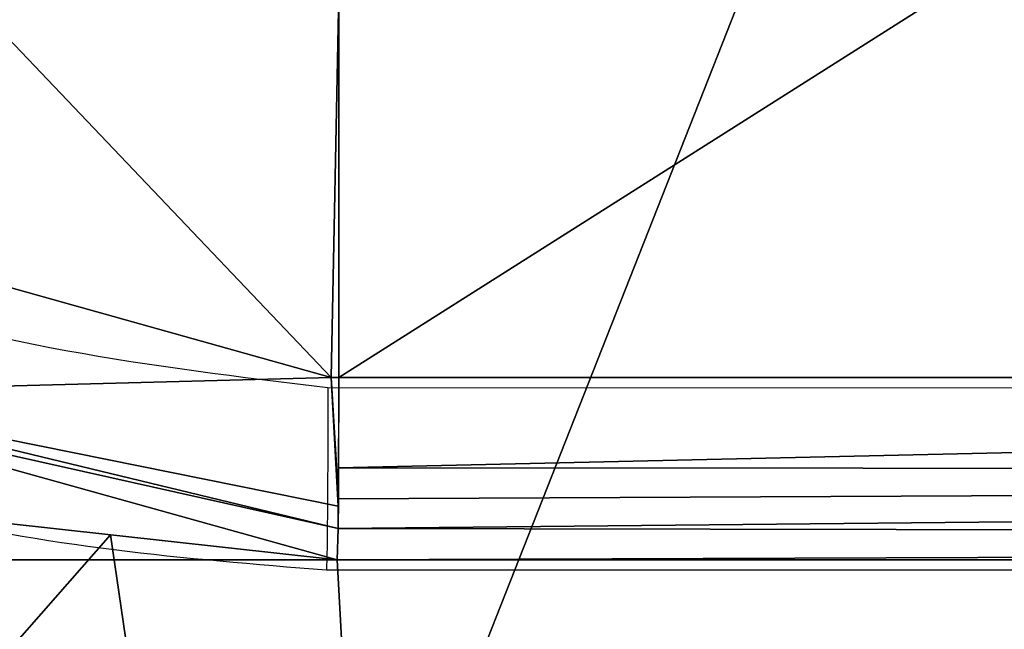
# Model space of a CAD drawing. Units: centimetres. Extents: x -146 to 241, y -146 to 165.
# Drawn here: x 9 to 9, y 5 to 5 of the extents above; entities that cross this region are included whole.
import ezdxf

# ---------------------------------------------------------------- set-up
doc = ezdxf.new("R2010")
doc.units = ezdxf.units.CM
doc.header["$LTSCALE"] = 2.54
doc.layers.add('SLD-0', color=7, linetype='Continuous')

# ---------------------------------------------------------------- blocks, each defined once
blk = doc.blocks.new('3DGeom~31_Defintion')
at = {"color": 38, "true_color": 0x3f2509}
mesh = blk.add_polyface(dxfattribs=at)
corners = [(-87.93709437799075, 2540, -94.7320134920075), (-9.524999211480232, 2540, -95.24999999999999), (-84.66666140986831, 2540, -95.24999999999999), (-8.799952345777925, 2540, -91.60493341416382), (-90.88738832821889, 2540, -93.2287557878591), (-93.22875578785909, 2540, -90.8873883282189), (-6.735191700016289, 2540, -88.51480337173524), (-94.73201349200748, 2540, -87.93709437799076), (-3.645059439875916, 2540, -86.4500407546742), (-95.24999999999997, 2540, -84.66666140986833), (2.526689968362916e-13, 2540, -85.72499684592098), (8.79995234577796, 2540, -91.60493341416382), (84.66666140986835, 2540, -95.24999999999999), (9.524999211480269, 2540, -95.24999999999999), (88.7167275089333, 2540, -94.44438514334418), (92.15021059065221, 2540, -92.15021059065218), (94.44438514334423, 2540, -88.71672750893323), (6.735191700016289, 2540, -88.51480337173524), (95.25, 2540, -84.66666140986833), (3.645059439875916, 2540, -86.4500407546742), (-95.24999999999997, 2540, -9.524999211480232), (95.25, 2540, -9.524999211480232), (-91.60493341416381, 2540, -8.799952345777925), (91.60493341416388, 2540, -8.799952345777925), (-88.51480337173524, 2540, -6.735191700016252), (88.51480337173528, 2540, -6.735191700016252), (-86.4500407546742, 2540, -3.645059439875916), (86.45004075467428, 2540, -3.645059439875916), (-85.72499684592097, 2540), (85.724996845921, 2540), (-86.4500407546742, 2540, 3.645059439875953), (86.45004075467428, 2540, 3.645059439875953), (-88.51480337173524, 2540, 6.735191700016289), (88.51480337173528, 2540, 6.735191700016289), (-91.60493341416381, 2540, 8.79995234577796), (91.60493341416388, 2540, 8.79995234577796), (-95.24999999999997, 2540, 9.524999211480269), (95.25, 2540, 9.524999211480269), (-95.24999999999997, 2540, 84.66666140986835), (95.25, 2540, 84.66666140986835), (0, 2540, 85.72499684592104), (-94.44438514334416, 2540, 88.71672750893327), (-3.645059439875916, 2540, 86.45004075467425), (-6.735191700016289, 2540, 88.51480337173531), (-8.799952345777925, 2540, 91.60493341416388), (-92.15021059065216, 2540, 92.15021059065221), (-9.524999211480232, 2540, 95.25000000000004), (-88.71672750893322, 2540, 94.4443851433442), (-84.66666140986831, 2540, 95.25000000000004), (94.7320134920075, 2540, 87.93709437799082), (3.645059439875916, 2540, 86.45004075467425), (6.735191700016289, 2540, 88.51480337173531), (93.2287557878591, 2540, 90.88738832821896), (8.79995234577796, 2540, 91.60493341416388), (90.88738832821892, 2540, 93.22875578785914), (9.524999211480269, 2540, 95.25000000000004), (87.93709437799082, 2540, 94.73201349200754), (84.66666140986835, 2540, 95.25000000000004)]
mesh.append_faces([[corners[k] for k in face] for face in [(0, 1, 2), (11, 12, 13), (46, 47, 48), (56, 55, 57)]], dxfattribs={"vtx0": -1, "color": 38})
mesh.append_faces([[corners[k] for k in face] for face in [(1, 0, 3), (3, 5, 6), (6, 7, 8), (8, 9, 10), (12, 11, 14), (14, 11, 15), (15, 11, 16), (16, 17, 18), (18, 20, 21), (21, 22, 23), (23, 24, 25), (25, 26, 27), (27, 28, 29), (29, 30, 31), (31, 32, 33), (33, 34, 35), (35, 36, 37), (37, 38, 39), (40, 41, 42), (42, 41, 43), (43, 41, 44), (44, 45, 46), (49, 51, 52), (52, 53, 54), (54, 55, 56)]], dxfattribs={"vtx0": -1, "vtx1": -1, "color": 38})
mesh.append_faces([[corners[k] for k in face] for face in [(18, 10, 9), (39, 38, 40)]], dxfattribs={"vtx0": -1, "vtx1": -1, "vtx2": -1, "color": 38})
mesh.append_faces([[corners[k] for k in face] for face in [(3, 0, 4), (3, 4, 5), (6, 5, 7), (8, 7, 9), (16, 11, 17), (18, 17, 19), (18, 19, 10), (18, 9, 20), (21, 20, 22), (23, 22, 24), (25, 24, 26), (27, 26, 28), (29, 28, 30), (31, 30, 32), (33, 32, 34), (35, 34, 36), (37, 36, 38), (40, 38, 41), (44, 41, 45), (46, 45, 47), (40, 49, 39), (49, 40, 50), (49, 50, 51), (52, 51, 53), (54, 53, 55)]], dxfattribs={"vtx0": -1, "vtx2": -1, "color": 38})
mesh = blk.add_polyface(dxfattribs=at)
corners = [(88.71672750893327, -3.609557097661309e-14, -94.44438514334418), (9.524999211480269, -3.609557097661309e-14, -95.24999999999997), (84.66666140986835, -3.609557097661309e-14, -95.24999999999997), (8.79995234577796, -3.609557097661309e-14, -91.60493341416382), (92.15021059065221, -3.609557097661309e-14, -92.15021059065218), (94.4443851433442, -7.219114195322618e-14, -88.71672750893323), (6.735191700016289, -3.609557097661309e-14, -88.51480337173524), (95.25, -7.219114195322618e-14, -84.66666140986833), (3.645059439875953, -7.219114195322618e-14, -86.4500407546742), (2.165734258596785e-13, -7.219114195322618e-14, -85.72499684592097), (-8.799952345777925, -3.609557097661309e-14, -91.60493341416382), (-84.66666140986831, -3.609557097661309e-14, -95.24999999999997), (-9.524999211480232, -3.609557097661309e-14, -95.24999999999997), (-87.93709437799075, -3.609557097661309e-14, -94.7320134920075), (-90.88738832821889, -3.609557097661309e-14, -93.22875578785909), (-93.22875578785909, -3.609557097661309e-14, -90.88738832821889), (-6.735191700016289, -3.609557097661309e-14, -88.51480337173524), (-94.73201349200748, -3.609557097661309e-14, -87.93709437799075), (-3.645059439875916, -7.219114195322618e-14, -86.4500407546742), (-95.24999999999997, -7.219114195322618e-14, -84.66666140986833), (95.25, 0, -9.524999211480232), (-95.24999999999997, 0, -9.524999211480232), (91.60493341416388, 0, -8.799952345777925), (-91.60493341416381, 0, -8.799952345777925), (88.51480337173531, 0, -6.735191700016289), (-88.51480337173524, 0, -6.735191700016289), (86.45004075467425, 0, -3.645059439875916), (-86.4500407546742, 0, -3.645059439875916), (85.72499684592104, -3.609557097661309e-14), (-85.72499684592097, 0), (-86.4500407546742, -3.609557097661309e-14, 3.645059439875916), (86.45004075467425, -3.609557097661309e-14, 3.645059439875916), (88.51480337173531, -3.609557097661309e-14, 6.735191700016289), (-88.51480337173524, -3.609557097661309e-14, 6.735191700016289), (91.60493341416388, -3.609557097661309e-14, 8.79995234577796), (-91.60493341416381, -3.609557097661309e-14, 8.79995234577796), (95.25, -3.609557097661309e-14, 9.524999211480232), (-95.24999999999997, -3.609557097661309e-14, 9.524999211480232), (95.25, 0, 84.66666140986833), (-95.24999999999997, 0, 84.66666140986833), (0, 0, 85.72499684592097), (94.73201349200754, 0, 87.93709437799077), (3.645059439875953, 0, 86.45004075467425), (6.735191700016289, 0, 88.51480337173524), (93.2287557878591, -3.609557097661309e-14, 90.88738832821892), (8.79995234577796, -3.609557097661309e-14, 91.60493341416384), (90.88738832821892, -3.609557097661309e-14, 93.22875578785914), (9.524999211480269, -3.609557097661309e-14, 95.25), (87.93709437799082, -3.609557097661309e-14, 94.73201349200754), (84.66666140986835, -3.609557097661309e-14, 95.25), (-94.44438514334416, 0, 88.71672750893327), (-3.645059439875916, 0, 86.45004075467425), (-6.735191700016289, 0, 88.51480337173524), (-8.799952345777925, -3.609557097661309e-14, 91.60493341416384), (-92.15021059065216, -3.609557097661309e-14, 92.15021059065221), (-9.524999211480232, -3.609557097661309e-14, 95.25), (-88.71672750893322, -3.609557097661309e-14, 94.4443851433442), (-84.66666140986831, -3.609557097661309e-14, 95.25)]
mesh.append_faces([[corners[k] for k in face] for face in [(0, 1, 2), (10, 11, 12), (47, 48, 49), (56, 55, 57)]], dxfattribs={"vtx0": -1, "color": 38})
mesh.append_faces([[corners[k] for k in face] for face in [(1, 0, 3), (3, 5, 6), (6, 7, 8), (8, 7, 9), (11, 10, 13), (13, 10, 14), (14, 10, 15), (15, 16, 17), (17, 18, 19), (19, 20, 21), (21, 22, 23), (23, 24, 25), (25, 26, 27), (27, 28, 29), (29, 28, 30), (30, 32, 33), (33, 34, 35), (35, 36, 37), (37, 38, 39), (40, 41, 42), (42, 41, 43), (43, 44, 45), (45, 46, 47), (50, 53, 54), (54, 55, 56)]], dxfattribs={"vtx0": -1, "vtx1": -1, "color": 38})
mesh.append_faces([[corners[k] for k in face] for face in [(19, 9, 7), (39, 38, 40)]], dxfattribs={"vtx0": -1, "vtx1": -1, "vtx2": -1, "color": 38})
mesh.append_faces([[corners[k] for k in face] for face in [(3, 0, 4), (3, 4, 5), (6, 5, 7), (15, 10, 16), (17, 16, 18), (19, 18, 9), (19, 7, 20), (21, 20, 22), (23, 22, 24), (25, 24, 26), (27, 26, 28), (30, 28, 31), (30, 31, 32), (33, 32, 34), (35, 34, 36), (37, 36, 38), (40, 38, 41), (43, 41, 44), (45, 44, 46), (47, 46, 48), (40, 50, 39), (50, 40, 51), (50, 51, 52), (50, 52, 53), (54, 53, 55)]], dxfattribs={"vtx0": -1, "vtx2": -1, "color": 38})
blk = doc.blocks.new('Group8')
at = {"color": 38, "true_color": 0x3f2509, "extrusion": (1, -8.682299345837351e-32, 2.026157019940911e-15), "xscale": 0.04724409636550062, "yscale": 0.04724409636550062, "zscale": 0.04724409636550062}
blk.add_blockref('3DGeom~31_Defintion', (-7.441751946161578, 92.06775367652884, -219.093416838338), dxfattribs=at)
blk = doc.blocks.new('Group')
at = {"color": 0}
blk.add_blockref('Group8', (0, 0), dxfattribs=at)
blk = doc.blocks.new('3DGeom~581_Defintion')
at = {"color": 18, "true_color": 0x000000}
mesh = blk.add_polyface(dxfattribs=at)
corners = [(-1244.482454500695, -1159.9053506054, 368.4974136448773), (-1270, 1059.430021330278, 368.4974136448773), (-1270, -1059.430021330278, 368.4974136448773), (-1244.482454500695, 1159.9053506054, 368.4974136448773), (-1204.196857152144, -1059.430021330278, 368.4974136448773), (-1159.9053506054, -1244.482454500695, 368.4974136448773), (-1184.801820350523, -1131.813488268347, 368.4974136448773), (-1131.813488268347, -1184.801820350523, 368.4974136448773), (-1059.430021330278, -1270, 368.4974136448773), (-1059.430021330278, -1204.196857152144, 368.4974136448773), (1059.430021330278, -1270, 368.4974136448773), (1059.430021330278, -1204.196857152144, 368.4974136448773), (1159.9053506054, -1244.482454500695, 368.4974136448773), (1131.813488268347, -1184.801820350523, 368.4974136448773), (1184.801820350523, -1131.813488268347, 368.4974136448773), (1244.482454500695, -1159.9053506054, 368.4974136448773), (1204.196857152144, -1059.430021330278, 368.4974136448773), (1204.196857152144, 1059.430021330278, 368.4974136448773), (-1204.196857152144, 1059.430021330278, 368.4974136448773), (-1159.9053506054, 1244.482454500695, 368.4974136448773), (-1184.801820350523, 1131.813488268347, 368.4974136448773), (-1131.813488268347, 1184.801820350523, 368.4974136448773), (-1059.430021330278, 1270, 368.4974136448773), (-1059.430021330278, 1204.196857152144, 368.4974136448773), (1059.430021330278, 1204.196857152144, 368.4974136448773), (1059.430021330278, 1270, 368.4974136448773), (1131.813488268347, 1184.801820350523, 368.4974136448773), (1159.9053506054, 1244.482454500695, 368.4974136448773), (1184.801820350523, 1131.813488268347, 368.4974136448773), (1244.482454500695, 1159.9053506054, 368.4974136448773), (1270, -1059.430021330278, 368.4974136448773), (1270, 1059.430021330278, 368.4974136448773)]
mesh.append_faces([[corners[k] for k in face] for face in [(0, 1, 2), (29, 30, 31)]], dxfattribs={"vtx0": -1, "color": 18})
mesh.append_faces([[corners[k] for k in face] for face in [(1, 0, 3), (4, 5, 6), (6, 5, 7), (7, 8, 9), (9, 10, 11), (11, 12, 13), (13, 12, 14), (14, 15, 16), (16, 15, 17), (3, 18, 19), (18, 3, 4), (19, 21, 22), (22, 24, 25), (25, 26, 27), (27, 28, 29)]], dxfattribs={"vtx0": -1, "vtx1": -1, "color": 18})
mesh.append_faces([[corners[k] for k in face] for face in [(3, 0, 4), (29, 17, 15)]], dxfattribs={"vtx0": -1, "vtx1": -1, "vtx2": -1, "color": 18})
mesh.append_faces([[corners[k] for k in face] for face in [(4, 0, 5), (7, 5, 8), (9, 8, 10), (11, 10, 12), (14, 12, 15), (19, 18, 20), (19, 20, 21), (22, 21, 23), (22, 23, 24), (25, 24, 26), (27, 26, 28), (29, 28, 17), (29, 15, 30)]], dxfattribs={"vtx0": -1, "vtx2": -1, "color": 18})
mesh = blk.add_polyface(dxfattribs=at)
corners = [(167.1433107955205, 1220.564468328509, -42.35246188313923), (142.4008352834166, 1051.135120252755, -52.89081710940486), (-6.359638397803631, 1220.562507243084, -43.79924652723813)]
mesh.append_faces([[corners[k] for k in face] for face in [(0, 1, 2)]], dxfattribs={"color": 18})
mesh = blk.add_polyface(dxfattribs=at)
corners = [(142.4008352834166, 1051.135120252755, -52.89081710940486), (134.9549616271944, 1050.312935188211, -52.98753539122227), (-6.359638397803631, 1220.562507243084, -43.79924652723813)]
mesh.append_faces([[corners[k] for k in face] for face in [(0, 1, 2)]], dxfattribs={"color": 18})
mesh = blk.add_polyface(dxfattribs=at)
corners = [(167.1433107955205, 1220.564468328509, -42.35246188313923), (157.9274594887234, 1052.849697240066, -52.68912560180809), (142.4008352834166, 1051.135120252755, -52.89081710940486)]
mesh.append_faces([[corners[k] for k in face] for face in [(0, 1, 2)]], dxfattribs={"color": 18})
mesh = blk.add_polyface(dxfattribs=at)
corners = [(346.4980063713658, 1052.849697240066, -49.65290879829394), (157.9274594887234, 1052.849697240066, -52.68912560180809), (167.1433107955205, 1220.564468328509, -42.35246188313923)]
mesh.append_faces([[corners[k] for k in face] for face in [(0, 1, 2)]], dxfattribs={"color": 18})
mesh = blk.add_polyface(dxfattribs=at)
corners = [(346.4980063713658, 1052.849697240066, -49.65290879829394), (167.1433107955205, 1220.564468328509, -42.35246188313923), (343.9703878803068, 1220.566429413934, -40.87795852223257)]
mesh.append_faces([[corners[k] for k in face] for face in [(0, 1, 2)]], dxfattribs={"color": 18})
mesh = blk.add_polyface(dxfattribs=at)
corners = [(-425.8192542455376, -628.4842936745499, 105.2849770780769), (-458.6233597238298, -505.1532001478381, 105.2849770780769), (-479.8242130121724, -744.11361641061, 105.2849770780769), (-595.4534867210969, -798.118526150109, 105.2849770780769), (-667.2435292094796, -611.9689147113911, 105.2849770780769), (-718.7845802478087, -765.314420671817, 105.2849770780769), (-651.0539355625933, -651.0539355625933, 105.2849770780769), (-611.9689147113911, -667.2435292094796, 105.2849770780769), (-572.8838448330533, -651.0539355625933, 105.2849770780769), (-556.6943002133028, -611.9689147113911, 105.2849770780769), (-505.1532001478381, -458.6233597238298, 105.2849770780769), (-79.43137507758448, -32.90155303875206, 105.2849770780769), (-32.90155303875206, -79.43137507758448, 105.2849770780769), (-79.43137507758448, 32.90155303875206, 105.2849770780769), (32.90155303875206, -1204.196857152144, 105.2849770780769), (-32.90155303875206, -1204.196857152144, 105.2849770780769), (-32.90155303875206, 79.43137507758448, 105.2849770780769), (-32.90155303875206, 1204.196857152144, 105.2849770780769), (32.90155303875206, 1204.196857152144, 105.2849770780769), (32.90155303875206, -79.43137507758448, 105.2849770780769), (32.90155303875206, 79.43137507758448, 105.2849770780769), (-1135.8519514846, 1182.381742881472, 105.2849770780769), (-1182.381742881472, 1135.8519514846, 105.2849770780769), (-1204.196857152144, 32.90155303875206, 105.2849770780769), (-1204.196857152144, -32.90155303875206, 105.2849770780769), (-1135.8519514846, -1182.381742881472, 105.2849770780769), (-765.314420671817, -718.7845802478087, 105.2849770780769), (-1182.381742881472, -1135.8519514846, 105.2849770780769), (-744.11361641061, -479.8242130121724, 105.2849770780769), (-628.4842936745499, -425.8192542455376, 105.2849770780769), (-651.0539355625933, -572.8838448330533, 105.2849770780769), (-611.9689147113911, -556.6943002133028, 105.2849770780769), (-572.8838448330533, -572.8838448330533, 105.2849770780769), (-798.118526150109, -595.4534867210969, 105.2849770780769), (79.43137507758448, -32.90155303875206, 105.2849770780769), (1135.8519514846, -1182.381742881472, 105.2849770780769), (1182.381742881472, -1135.8519514846, 105.2849770780769), (798.118526150109, 595.4534867210969, 105.2849770780769), (765.314420671817, 718.7845802478087, 105.2849770780769), (744.11361641061, 479.8242130121724, 105.2849770780769), (628.4842936745499, 425.8192542455376, 105.2849770780769), (556.6943002133028, 611.9689147113911, 105.2849770780769), (505.1532001478381, 458.6233597238298, 105.2849770780769), (572.8838448330533, 572.8838448330533, 105.2849770780769), (611.9689147113911, 556.6943002133028, 105.2849770780769), (651.0539355625933, 572.8838448330533, 105.2849770780769), (667.2435292094796, 611.9689147113911, 105.2849770780769), (718.7845802478087, 765.314420671817, 105.2849770780769), (1135.8519514846, 1182.381742881472, 105.2849770780769), (1182.381742881472, 1135.8519514846, 105.2849770780769), (79.43137507758448, 32.90155303875206, 105.2849770780769), (458.6233597238298, 505.1532001478381, 105.2849770780769), (479.8242130121724, 744.11361641061, 105.2849770780769), (595.4534867210969, 798.118526150109, 105.2849770780769), (572.8838448330533, 651.0539355625933, 105.2849770780769), (611.9689147113911, 667.2435292094796, 105.2849770780769), (651.0539355625933, 651.0539355625933, 105.2849770780769), (425.8192542455376, 628.4842936745499, 105.2849770780769), (1204.196857152144, -32.90155303875206, 105.2849770780769), (1204.196857152144, 32.90155303875206, 105.2849770780769)]
mesh.append_faces([[corners[k] for k in face] for face in [(14, 12, 15), (13, 21, 22), (11, 23, 24), (25, 26, 27), (34, 35, 36), (48, 38, 49), (50, 58, 59)]], dxfattribs={"vtx0": -1, "color": 18})
mesh.append_faces([[corners[k] for k in face] for face in [(3, 4, 5), (4, 3, 6), (6, 3, 7), (7, 3, 8), (8, 2, 9), (10, 1, 11), (16, 14, 17), (17, 14, 18), (18, 19, 20), (21, 13, 16), (23, 11, 13), (28, 5, 29), (29, 31, 10), (40, 41, 42), (41, 40, 43), (43, 40, 44), (44, 40, 45), (45, 39, 46), (47, 38, 48), (20, 50, 51), (52, 42, 53), (53, 55, 47), (58, 50, 34)]], dxfattribs={"vtx0": -1, "vtx1": -1, "color": 18})
mesh.append_faces([[corners[k] for k in face] for face in [(9, 2, 10), (10, 2, 1), (11, 12, 13), (12, 14, 16), (16, 13, 12), (26, 5, 28), (29, 5, 4), (19, 34, 20), (46, 39, 47), (47, 39, 38), (50, 20, 34), (51, 42, 52), (53, 42, 41)]], dxfattribs={"vtx0": -1, "vtx1": -1, "vtx2": -1, "color": 18})
mesh.append_faces([[corners[k] for k in face] for face in [(8, 3, 2), (11, 1, 12), (18, 14, 19), (26, 25, 5), (29, 4, 30), (29, 30, 31), (10, 31, 32), (10, 32, 9), (34, 19, 35), (45, 40, 39), (51, 50, 42), (53, 41, 54), (53, 54, 55), (47, 55, 56), (47, 56, 46)]], dxfattribs={"vtx0": -1, "vtx2": -1, "color": 18})
mesh.append_faces([[corners[k] for k in face] for face in [(0, 1, 2), (37, 38, 39)]], dxfattribs={"vtx1": -1, "color": 18})
mesh.append_faces([[corners[k] for k in face] for face in [(28, 33, 26), (52, 57, 51)]], dxfattribs={"vtx2": -1, "color": 18})
mesh = blk.add_polyface(dxfattribs=at)
corners = [(148.0037666544601, 850.665123740244, 3.640375131707347), (32.90155303875206, 1204.196857152144, 21.12601183370289), (32.90155303875206, 509.2886390383701, -7.980041152007206)]
mesh.append_faces([[corners[k] for k in face] for face in [(0, 1, 2)]], dxfattribs={"color": 18})
mesh = blk.add_polyface(dxfattribs=at)
corners = [(364.9945963989684, 1204.196857152144, 24.43599309838835), (32.90155303875206, 1204.196857152144, 21.12601183370289), (148.0037666544601, 850.665123740244, 3.640375131707347)]
mesh.append_faces([[corners[k] for k in face] for face in [(0, 1, 2)]], dxfattribs={"color": 18})
mesh = blk.add_polyface(dxfattribs=at)
corners = [(364.9945963989684, 1204.196857152144, 24.43599309838835), (148.0037666544601, 850.665123740244, 3.640375131707347), (272.950929396215, 819.1667089380946, 3.640375131707347)]
mesh.append_faces([[corners[k] for k in face] for face in [(0, 1, 2)]], dxfattribs={"color": 18})
mesh = blk.add_polyface(dxfattribs=at)
corners = [(134.9549616271944, 1050.312935188211, -52.98753539122227), (157.9274594887234, 1052.849697240066, -66.70517473116723), (118.4780567087227, 1041.85134184954, -67.4281104880161)]
mesh.append_faces([[corners[k] for k in face] for face in [(0, 1, 2)]], dxfattribs={"color": 18})
mesh = blk.add_polyface(dxfattribs=at)
corners = [(157.9274594887234, 1052.849697240066, -66.70517473116723), (157.9847722102768, 1050.689561644134, -73.91456599867001), (118.4780567087227, 1041.85134184954, -67.4281104880161)]
mesh.append_faces([[corners[k] for k in face] for face in [(0, 1, 2)]], dxfattribs={"color": 18})
mesh = blk.add_polyface(dxfattribs=at)
corners = [(157.9274594887234, 1052.849697240066, -52.68912560180809), (157.9274594887234, 1052.849697240066, -66.70517473116723), (134.9549616271944, 1050.312935188211, -52.98753539122227)]
mesh.append_faces([[corners[k] for k in face] for face in [(0, 1, 2)]], dxfattribs={"color": 18})
mesh = blk.add_polyface(dxfattribs=at)
corners = [(157.9274594887234, 1052.849697240066, -52.68912560180809), (552.8550342491216, 1052.849697240066, -59.69814909437616), (157.9274594887234, 1052.849697240066, -66.70517473116723), (947.5647079052048, 1052.849697240066, -44.85632366278874), (491.0113719020159, 1052.849697240066, -47.32606562023457), (947.5647079052048, 1052.849697240066, -30.88836402509232)]
mesh.append_faces([[corners[k] for k in face] for face in [(0, 1, 2), (3, 4, 5)]], dxfattribs={"vtx0": -1, "color": 18})
mesh.append_faces([[corners[k] for k in face] for face in [(1, 0, 3)]], dxfattribs={"vtx0": -1, "vtx1": -1, "color": 18})
mesh.append_faces([[corners[k] for k in face] for face in [(3, 0, 4)]], dxfattribs={"vtx0": -1, "vtx2": -1, "color": 18})
mesh = blk.add_polyface(dxfattribs=at)
corners = [(553.0191280720809, 1051.41653601128, -65.64086302891496), (157.9847722102768, 1050.689561644134, -73.91456599867001), (157.9274594887234, 1052.849697240066, -66.70517473116723)]
mesh.append_faces([[corners[k] for k in face] for face in [(0, 1, 2)]], dxfattribs={"color": 18})
mesh = blk.add_polyface(dxfattribs=at)
corners = [(552.8550342491216, 1052.849697240066, -59.69814909437616), (553.0191280720809, 1051.41653601128, -65.64086302891496), (157.9274594887234, 1052.849697240066, -66.70517473116723)]
mesh.append_faces([[corners[k] for k in face] for face in [(0, 1, 2)]], dxfattribs={"color": 18})
mesh = blk.add_polyface(dxfattribs=at)
corners = [(553.0191280720809, 1051.41653601128, -65.64086302891496), (553.1606203855139, 1046.784452236799, -70.76527729940933), (157.9847722102768, 1050.689561644134, -73.91456599867001)]
mesh.append_faces([[corners[k] for k in face] for face in [(0, 1, 2)]], dxfattribs={"color": 18})
mesh = blk.add_polyface(dxfattribs=at)
corners = [(118.4780567087227, 1041.85134184954, -67.4281104880161), (157.9847722102768, 1050.689561644134, -73.91456599867001), (119.3017616144705, 1041.36469850126, -76.41311139829946)]
mesh.append_faces([[corners[k] for k in face] for face in [(0, 1, 2)]], dxfattribs={"color": 18})
mesh = blk.add_polyface(dxfattribs=at)
corners = [(157.9847722102768, 1050.689561644134, -73.91456599867001), (157.9991371610169, 1049.17266206769, -75.72174911679738), (119.3017616144705, 1041.36469850126, -76.41311139829946)]
mesh.append_faces([[corners[k] for k in face] for face in [(0, 1, 2)]], dxfattribs={"color": 18})
mesh = blk.add_polyface(dxfattribs=at)
corners = [(553.1606203855139, 1046.784452236799, -70.76527729940933), (158.003917306741, 1048.668663113396, -76.32225185919005), (157.9847722102768, 1050.689561644134, -73.91456599867001)]
mesh.append_faces([[corners[k] for k in face] for face in [(0, 1, 2)]], dxfattribs={"color": 18})
mesh = blk.add_polyface(dxfattribs=at)
corners = [(157.9991371610169, 1049.17266206769, -75.72174911679738), (157.5077381805806, 1040.360328600709, -79.85241398999739), (119.3017616144705, 1041.36469850126, -76.41311139829946)]
mesh.append_faces([[corners[k] for k in face] for face in [(0, 1, 2)]], dxfattribs={"color": 18})
mesh = blk.add_polyface(dxfattribs=at)
corners = [(157.9991371610169, 1049.17266206769, -75.72174911679738), (158.003917306741, 1048.668663113396, -76.32225185919005), (157.5077381805806, 1040.360328600709, -79.85241398999739)]
mesh.append_faces([[corners[k] for k in face] for face in [(0, 1, 2)]], dxfattribs={"color": 18})
mesh = blk.add_polyface(dxfattribs=at)
corners = [(158.0319485715384, 1040.361799414778, -79.84817314276525), (157.5077381805806, 1040.360328600709, -79.85241398999739), (158.003917306741, 1048.668663113396, -76.32225185919005)]
mesh.append_faces([[corners[k] for k in face] for face in [(0, 1, 2)]], dxfattribs={"color": 18})
mesh = blk.add_polyface(dxfattribs=at)
corners = [(553.1606203855139, 1046.784452236799, -70.76527729940933), (158.0110752685432, 1046.546278411901, -77.22311321963825), (158.003917306741, 1048.668663113396, -76.32225185919005)]
mesh.append_faces([[corners[k] for k in face] for face in [(0, 1, 2)]], dxfattribs={"color": 18})
mesh = blk.add_polyface(dxfattribs=at)
corners = [(553.1606203855139, 1046.784452236799, -70.76527729940933), (431.7005984630495, 1040.363760500203, -75.26737788054689), (158.0110752685432, 1046.546278411901, -77.22311321963825)]
mesh.append_faces([[corners[k] for k in face] for face in [(0, 1, 2)]], dxfattribs={"color": 18})
mesh = blk.add_polyface(dxfattribs=at)
corners = [(431.7005984630495, 1040.363760500203, -75.26737788054689), (158.0319485715384, 1040.361799414778, -79.84817314276525), (158.0110752685432, 1046.546278411901, -77.22311321963825)]
mesh.append_faces([[corners[k] for k in face] for face in [(0, 1, 2)]], dxfattribs={"color": 18})
mesh = blk.add_polyface(dxfattribs=at)
corners = [(157.5077381805806, 1040.360328600709, -79.85241398999739), (111.1878442081311, 1027.382747744732, -80.82617870112989), (119.3017616144705, 1041.36469850126, -76.41311139829946)]
mesh.append_faces([[corners[k] for k in face] for face in [(0, 1, 2)]], dxfattribs={"color": 18})
mesh = blk.add_polyface(dxfattribs=at)
corners = [(157.5077381805806, 1040.360328600709, -79.85241398999739), (122.2445909171942, 1003.303462296318, -81.96088111336532), (111.1878442081311, 1027.382747744732, -80.82617870112989), (158.0317647197798, 1014.022461068015, -81.17812612265385)]
mesh.append_faces([[corners[k] for k in face] for face in [(0, 1, 2), (1, 0, 3)]], dxfattribs={"vtx0": -1, "color": 18})
mesh = blk.add_polyface(dxfattribs=at)
corners = [(158.0319485715384, 1040.361799414778, -79.84817314276525), (158.0317647197798, 1014.022461068015, -81.17812612265385), (157.5077381805806, 1040.360328600709, -79.85241398999739)]
mesh.append_faces([[corners[k] for k in face] for face in [(0, 1, 2)]], dxfattribs={"color": 18})
mesh = blk.add_polyface(dxfattribs=at)
corners = [(199.5885621545565, 1014.022951339371, -80.44185498491316), (158.0317647197798, 1014.022461068015, -81.17812612265385), (158.0319485715384, 1040.361799414778, -79.84817314276525)]
mesh.append_faces([[corners[k] for k in face] for face in [(0, 1, 2)]], dxfattribs={"color": 18})
mesh = blk.add_polyface(dxfattribs=at)
corners = [(431.7005984630495, 1040.363760500203, -75.26737788054689), (199.5885621545565, 1014.022951339371, -80.44185498491316), (158.0319485715384, 1040.361799414778, -79.84817314276525)]
mesh.append_faces([[corners[k] for k in face] for face in [(0, 1, 2)]], dxfattribs={"color": 18})
mesh = blk.add_polyface(dxfattribs=at)
corners = [(553.2172467271685, 1014.027363781578, -74.17651185595813), (199.5885621545565, 1014.022951339371, -80.44185498491316), (431.7005984630495, 1040.363760500203, -75.26737788054689)]
mesh.append_faces([[corners[k] for k in face] for face in [(0, 1, 2)]], dxfattribs={"color": 18})
blk = doc.blocks.new('Group14')
at = {"color": 18, "true_color": 0x000000, "extrusion": (1.956768080901838e-15, -1.028657033808073e-16, -1), "xscale": 0.003799212671171023, "yscale": 0.003799212671171023, "zscale": 0.003799212671171023, "rotation": 179.9999999999999}
blk.add_blockref('3DGeom~581_Defintion', (219.0934168383381, -7.441751946161607, -212.4677536765288), dxfattribs=at)
blk = doc.blocks.new('Group13')
at = {"color": 0}
blk.add_blockref('Group14', (0, 0), dxfattribs=at)
blk = doc.blocks.new('3DGeom~678_Defintion')
at = {"color": 254, "true_color": 0xe2e2e2}
mesh = blk.add_polyface(dxfattribs=at)
corners = [(-1397.580091356778, -1437.960491369722, -1861.123833011511), (-1401.479950545059, -1341.488597399332, -1861.123833011511), (-1401.479950545059, -1443.562699477252, -1861.123833011511), (-1397.580091356778, -1347.090724887951, -1861.123833011511), (-1391.102684354223, -1435.807643977241, -1861.123833011511), (-1391.102684354223, -1349.243652899342, -1861.123833011511), (-1305.489028996162, -1435.807643977241, -1861.123833011511), (-1305.489028996162, -1349.243652899342, -1861.123833011511), (-1304.925180334426, -1435.648985960899, -1861.123833011511), (-1304.925180334426, -1349.402230296774, -1861.123833011511), (-1304.526519820802, -1435.219932117925, -1861.123833011511), (-1304.526519820802, -1349.831364758659, -1861.123833011511), (-1304.409944875868, -1434.645925473435, -1861.123833011511), (-1304.409944875868, -1350.405371403149, -1861.123833011511), (-360.0116465760268, -958.6004480919671, -1861.123833011511), (-359.7466119069593, -957.5043533815056, -1861.123833011511), (-360.0332121346506, -958.015154799973, -1861.123833011511), (-359.688203506126, -959.088837453248, -1861.123833011511), (-299.2086020822119, -896.9663234020304, -1861.123833011511), (-300.1211476876394, -1018.655893271735, -1861.123833011511), (-299.6328187905415, -1018.979336341636, -1861.123833011511), (-299.0474851890921, -1019.000861590804, -1861.123833011511), (-296.1507469524584, -890.8637137155191, -1861.123833011511), (-298.5366837706246, -1018.714261363113, -1861.123833011511), (-237.9986941006049, -958.1762313836375, -1861.123833011511), (-223.3542084999596, -975.4759209643304, -1861.123833011511), (-223.2283422255622, -973.9761673677789, -1861.123833011511), (-223.5946947107059, -974.7006088997152, -1861.123833011511), (-112.8945606532011, -1171.131648443592, -1861.123833011511), (-219.7668282097185, -968.0931635941314, -1861.123833011511), (-779.4653896588885, -2570.816618940959, -1861.123833011511), (-799.3616531167914, -2283.098045719842, -1861.123833011511), (-848.3265966023796, -2501.955331378558, -1861.123833011511), (-777.1769412585384, -2336.656735358476, -1861.123833011511), (-750.3612373104764, -2587.619857269297, -1861.123833011511), (-723.6182516199045, -2358.841447216728, -1861.123833011511), (-716.7546800348902, -2587.619857269297, -1861.123833011511), (-670.0596022907262, -2336.656735358476, -1861.123833011511), (-687.6505276864781, -2570.816618940959, -1861.123833011511), (444.7329312110733, -1438.433079424497, -1861.123833011511), (-647.8748904324731, -2283.098045719842, -1861.123833011511), (-302.3408483118535, -1905.567748601544, -1861.123833011511), (-522.5517859461274, -2016.797014802346, -1861.123833011511), (-309.1254939832504, -1906.316859520168, -1861.123833011511), (-316.5082311987218, -1902.729479229926, -1861.123833011511), (-315.7329191341066, -1902.488912400269, -1861.123833011511), (-315.0085380663532, -1902.855244730685, -1861.123833011511), (-297.3545082182172, -1900.906363182385, -1861.123833011511), (-296.1507469524584, -1894.187583161065, -1861.123833011511), (-225.1772036191353, -1828.729058583303, -1861.123833011511), (-231.8960844140936, -1829.932860158517, -1861.123833011511), (-237.9986941006049, -1826.874984874036, -1861.123833011511), (-220.5157778905208, -1823.742778953849, -1861.123833011511), (-219.7668282097185, -1816.958052663542, -1861.123833011511), (-112.8945606532011, -1613.919648432991, -1861.123833011511), (-74.59031425521195, -1392.525608128837, -1861.123833011511), (375.8718048864931, -1277.757010508596, -1861.123833011511), (444.7329312110733, -1346.618217452087, -1861.123833011511), (461.5362501583218, -1409.328846457174, -1861.123833011511), (461.5362501583218, -1375.722369800499, -1861.123833011511), (-1911.848929175351, -1438.433079424497, -1861.123833011511), (-1928.652167503688, -1375.722369800499, -1861.123833011511), (-1928.652167503688, -1409.328846457174, -1861.123833011511), (-1911.848929175351, -1346.618217452087, -1861.123833011511), (-1842.987802850771, -1507.294205749077, -1861.123833011511), (-779.4653896588885, -214.2347182450799, -1861.123833011511), (-1324.188424105175, -1100.30301760233, -1861.123833011511), (-1401.250186649442, -1334.666544553351, -1861.123833011511), (-1396.982221514709, -1329.339488788187, -1861.123833011511), (-1390.374695590214, -1327.627223742917, -1861.123833011511), (-1389.603333852225, -1327.374080363184, -1861.123833011511), (-1389.225231160841, -1326.655765868464, -1861.123833011511), (-1183.710213992266, -911.2758575832663, -1861.123833011511), (-985.7339517861778, -783.718924008599, -1861.123833011511), (-755.5472099818401, -733.9249762638408, -1861.123833011511), (-750.3612373104764, -197.4314194525592, -1861.123833011511), (-522.5517859461274, -768.2542820742377, -1861.123833011511), (-716.7546800348902, -197.4314194525592, -1861.123833011511), (-687.6505276864781, -214.2347182450799, -1861.123833011511), (-618.7893610524425, -283.0958647243879, -1861.123833011511), (-611.243914720364, -275.5504183923094, -1861.123833011511), (-302.3408483118535, -879.4834676561294, -1861.123833011511), (383.4172512185716, -1270.211564176517, -1861.123833011511), (-309.1254939832504, -878.7345179753272, -1861.123833011511), (-316.5082311987218, -882.3218982655684, -1861.123833011511), (-315.7329191341066, -882.5623844763146, -1861.123833011511), (-315.0085380663532, -882.1959715269877, -1861.123833011511), (-297.3545082182172, -884.1448530752886, -1861.123833011511), (-225.1772036191353, -956.3221576743704, -1861.123833011511), (-231.8960844140936, -955.1184367180671, -1861.123833011511), (-220.5157778905208, -961.3085179227345, -1861.123833011511), (-223.2283422255622, -1811.075129508805, -1861.123833011511), (-223.3542084999596, -1809.575456531164, -1861.123833011511), (-223.5946947107059, -1810.350687976869, -1861.123833011511), (-359.7466119069593, -1827.546862876168, -1861.123833011511), (-360.0116465760268, -1826.450768165706, -1861.123833011511), (-360.0332121346506, -1827.0360614577, -1861.123833011511), (-359.688203506126, -1825.962378804425, -1861.123833011511), (-299.2086020822119, -1888.084892855642, -1861.123833011511), (-300.1211476876394, -1766.395322985938, -1861.123833011511), (-299.6328187905415, -1766.072041153859, -1861.123833011511), (-299.0474851890921, -1766.05043528578, -1861.123833011511), (-298.5366837706246, -1766.336954894561, -1861.123833011511), (-855.872042934458, -2509.500777710636, -1861.123833011511), (-1850.533249182849, -1514.839652081156, -1861.123833011511), (-1324.188424105175, -1684.748198655343, -1861.123833011511), (-1401.250186649442, -1450.384671704322, -1861.123833011511), (-1396.982221514709, -1455.711808088397, -1861.123833011511), (-1390.374695590214, -1457.423992514756, -1861.123833011511), (-1389.603333852225, -1457.677135894489, -1861.123833011511), (-1389.225231160841, -1458.395450389209, -1861.123833011511), (-1183.710213992266, -1873.775358674407, -1861.123833011511), (-985.7339517861778, -2001.332372867985, -1861.123833011511), (-755.5472099818401, -2051.126320612743, -1861.123833011511), (-777.1769412585384, -2229.539356081208, -1861.123833011511), (-723.6182516199045, -2207.354644222954, -1861.123833011511), (-670.0596022907262, -2229.539356081208, -1861.123833011511)]
mesh.append_faces([[corners[k] for k in face] for face in [(11, 12, 13), (14, 15, 16), (25, 26, 27), (45, 43, 46), (57, 58, 59), (60, 61, 62), (66, 70, 71), (83, 85, 86), (91, 92, 93), (94, 95, 96), (103, 64, 104), (109, 105, 110)]], dxfattribs={"vtx0": -1, "color": 254})
mesh.append_faces([[corners[k] for k in face] for face in [(0, 1, 2), (1, 0, 3), (3, 4, 5), (5, 6, 7), (7, 8, 9), (9, 10, 11), (15, 17, 18), (18, 21, 22), (26, 28, 29), (30, 31, 32), (31, 30, 33), (33, 34, 35), (35, 36, 37), (37, 39, 40), (42, 43, 44), (44, 43, 45), (41, 39, 47), (47, 39, 48), (49, 39, 52), (52, 39, 53), (54, 39, 55), (56, 39, 57), (61, 60, 63), (63, 64, 65), (67, 64, 1), (65, 74, 75), (75, 76, 77), (77, 76, 78), (78, 76, 79), (79, 76, 80), (80, 81, 82), (81, 76, 83), (88, 22, 89), (89, 22, 24), (82, 55, 56), (92, 91, 54), (95, 94, 97), (97, 98, 99), (99, 98, 100), (100, 98, 101), (101, 48, 102), (102, 48, 51), (106, 105, 107), (107, 105, 108), (108, 105, 109), (105, 103, 111), (111, 103, 112), (112, 103, 113), (113, 115, 42)]], dxfattribs={"vtx0": -1, "vtx1": -1, "color": 254})
mesh.append_faces([[corners[k] for k in face] for face in [(40, 39, 41), (40, 41, 42), (48, 39, 49), (53, 39, 54), (55, 39, 56), (65, 64, 66), (66, 64, 67), (1, 64, 2), (80, 76, 81), (82, 22, 88), (82, 29, 28), (64, 103, 105), (64, 105, 106), (113, 32, 31)]], dxfattribs={"vtx0": -1, "vtx1": -1, "vtx2": -1, "color": 254})
mesh.append_faces([[corners[k] for k in face] for face in [(3, 0, 4), (5, 4, 6), (7, 6, 8), (9, 8, 10), (11, 10, 12), (15, 14, 17), (18, 17, 19), (18, 19, 20), (18, 20, 21), (22, 21, 23), (22, 23, 24), (26, 25, 28), (33, 30, 34), (35, 34, 36), (37, 36, 38), (37, 38, 39), (42, 41, 43), (48, 49, 50), (48, 50, 51), (57, 39, 58), (63, 60, 64), (66, 67, 68), (66, 68, 69), (66, 69, 70), (65, 66, 72), (65, 72, 73), (65, 73, 74), (75, 74, 76), (83, 76, 84), (83, 84, 85), (82, 81, 87), (82, 87, 22), (82, 88, 90), (82, 90, 29), (82, 28, 55), (54, 91, 53), (97, 94, 98), (101, 98, 48), (64, 106, 2), (113, 103, 32), (113, 31, 114), (113, 114, 115), (42, 115, 116), (42, 116, 40)]], dxfattribs={"vtx0": -1, "vtx2": -1, "color": 254})
mesh = blk.add_polyface(dxfattribs=at)
corners = [(-1842.987802850771, -1507.294205749077, -1969.32860015688), (-855.872042934458, -2509.500777710636, -1969.32860015688), (-1850.533249182849, -1514.839652081156, -1969.32860015688), (-1324.188424105175, -1684.748198655343, -1969.32860015688), (-1401.250186649442, -1450.384671704322, -1969.32860015688), (-1401.479950545059, -1443.562699477252, -1969.32860015688), (-1401.479950545059, -1341.488597399332, -1969.32860015688), (-1396.982221514709, -1455.711808088397, -1969.32860015688), (-1390.374695590214, -1457.423992514756, -1969.32860015688), (-1389.603333852225, -1457.677135894489, -1969.32860015688), (-1389.225231160841, -1458.395450389209, -1969.32860015688), (-1183.710213992266, -1873.775358674407, -1969.32860015688), (-985.7339517861778, -2001.332372867985, -1969.32860015688), (-755.5472099818401, -2051.126320612743, -1969.32860015688), (-848.3265966023796, -2501.955331378558, -1969.32860015688), (-799.3616531167914, -2283.098045719842, -1969.32860015688), (-777.1769412585384, -2229.539356081208, -1969.32860015688), (-723.6182516199045, -2207.354644222954, -1969.32860015688), (-522.5517859461274, -2016.797014802346, -1969.32860015688), (-670.0596022907262, -2229.539356081208, -1969.32860015688), (-647.8748904324731, -2283.098045719842, -1969.32860015688), (-360.0116465760268, -1826.450768165706, -1969.32860015688), (-359.7466119069593, -1827.546862876168, -1969.32860015688), (-360.0332121346506, -1827.0360614577, -1969.32860015688), (-359.688203506126, -1825.962378804425, -1969.32860015688), (-299.2086020822119, -1888.084892855642, -1969.32860015688), (-300.1211476876394, -1766.395322985938, -1969.32860015688), (-299.6328187905415, -1766.072041153859, -1969.32860015688), (-299.0474851890921, -1766.05043528578, -1969.32860015688), (-296.1507469524584, -1894.187583161065, -1969.32860015688), (-298.5366837706246, -1766.336954894561, -1969.32860015688), (-237.9986941006049, -1826.874984874036, -1969.32860015688), (-223.3542084999596, -1809.575456531164, -1969.32860015688), (-223.2283422255622, -1811.075129508805, -1969.32860015688), (-223.5946947107059, -1810.350687976869, -1969.32860015688), (-112.8945606532011, -1613.919648432991, -1969.32860015688), (-219.7668282097185, -1816.958052663542, -1969.32860015688), (-1911.848929175351, -1346.618217452087, -1969.32860015688), (-1928.652167503688, -1409.328846457174, -1969.32860015688), (-1928.652167503688, -1375.722369800499, -1969.32860015688), (-1911.848929175351, -1438.433079424497, -1969.32860015688), (-779.4653896588885, -214.2347182450799, -1969.32860015688), (-1324.188424105175, -1100.30301760233, -1969.32860015688), (-1401.250186649442, -1334.666544553351, -1969.32860015688), (-1396.982221514709, -1329.339488788187, -1969.32860015688), (-1390.374695590214, -1327.627223742917, -1969.32860015688), (-1389.603333852225, -1327.374080363184, -1969.32860015688), (-1389.225231160841, -1326.655765868464, -1969.32860015688), (-1183.710213992266, -911.2758575832663, -1969.32860015688), (-985.7339517861778, -783.718924008599, -1969.32860015688), (-755.5472099818401, -733.9249762638408, -1969.32860015688), (-750.3612373104764, -197.4314194525592, -1969.32860015688), (-522.5517859461274, -768.2542820742377, -1969.32860015688), (-716.7546800348902, -197.4314194525592, -1969.32860015688), (-687.6505276864781, -214.2347182450799, -1969.32860015688), (-618.7893610524425, -283.0958647243879, -1969.32860015688), (-611.243914720364, -275.5504183923094, -1969.32860015688), (-302.3408483118535, -879.4834676561294, -1969.32860015688), (383.4172512185716, -1270.211564176517, -1969.32860015688), (-309.1254939832504, -878.7345179753272, -1969.32860015688), (-316.5082311987218, -882.3218982655684, -1969.32860015688), (-315.7329191341066, -882.5623844763146, -1969.32860015688), (-315.0085380663532, -882.1959715269877, -1969.32860015688), (-297.3545082182172, -884.1448530752886, -1969.32860015688), (-296.1507469524584, -890.8637137155191, -1969.32860015688), (-225.1772036191353, -956.3221576743704, -1969.32860015688), (-231.8960844140936, -955.1184367180671, -1969.32860015688), (-237.9986941006049, -958.1762313836375, -1969.32860015688), (-220.5157778905208, -961.3085179227345, -1969.32860015688), (-219.7668282097185, -968.0931635941314, -1969.32860015688), (-112.8945606532011, -1171.131648443592, -1969.32860015688), (-74.59031425521195, -1392.525608128837, -1969.32860015688), (375.8718048864931, -1277.757010508596, -1969.32860015688), (-779.4653896588885, -2570.816618940959, -1969.32860015688), (-777.1769412585384, -2336.656735358476, -1969.32860015688), (-750.3612373104764, -2587.619857269297, -1969.32860015688), (-723.6182516199045, -2358.841447216728, -1969.32860015688), (-716.7546800348902, -2587.619857269297, -1969.32860015688), (-670.0596022907262, -2336.656735358476, -1969.32860015688), (-687.6505276864781, -2570.816618940959, -1969.32860015688), (444.7329312110733, -1438.433079424497, -1969.32860015688), (-302.3408483118535, -1905.567748601544, -1969.32860015688), (-309.1254939832504, -1906.316859520168, -1969.32860015688), (-316.5082311987218, -1902.729479229926, -1969.32860015688), (-315.7329191341066, -1902.488912400269, -1969.32860015688), (-315.0085380663532, -1902.855244730685, -1969.32860015688), (-297.3545082182172, -1900.906363182385, -1969.32860015688), (-225.1772036191353, -1828.729058583303, -1969.32860015688), (-231.8960844140936, -1829.932860158517, -1969.32860015688), (-220.5157778905208, -1823.742778953849, -1969.32860015688), (444.7329312110733, -1346.618217452087, -1969.32860015688), (461.5362501583218, -1375.722369800499, -1969.32860015688), (461.5362501583218, -1409.328846457174, -1969.32860015688), (-223.2283422255622, -973.9761673677789, -1969.32860015688), (-223.3542084999596, -975.4759209643304, -1969.32860015688), (-223.5946947107059, -974.7006088997152, -1969.32860015688), (-359.7466119069593, -957.5043533815056, -1969.32860015688), (-360.0116465760268, -958.6004480919671, -1969.32860015688), (-360.0332121346506, -958.015154799973, -1969.32860015688), (-359.688203506126, -959.088837453248, -1969.32860015688), (-299.2086020822119, -896.9663234020304, -1969.32860015688), (-300.1211476876394, -1018.655893271735, -1969.32860015688), (-299.6328187905415, -1018.979336341636, -1969.32860015688), (-299.0474851890921, -1019.000861590804, -1969.32860015688), (-298.5366837706246, -1018.714261363113, -1969.32860015688), (-1397.580091356778, -1347.090724887951, -1969.32860015688), (-1397.580091356778, -1437.960491369722, -1969.32860015688), (-1391.102684354223, -1349.243652899342, -1969.32860015688), (-1391.102684354223, -1435.807643977241, -1969.32860015688), (-1305.489028996162, -1349.243652899342, -1969.32860015688), (-1305.489028996162, -1435.807643977241, -1969.32860015688), (-1304.925180334426, -1349.402230296774, -1969.32860015688), (-1304.925180334426, -1435.648985960899, -1969.32860015688), (-1304.526519820802, -1349.831364758659, -1969.32860015688), (-1304.526519820802, -1435.219932117925, -1969.32860015688), (-1304.409944875868, -1350.405371403149, -1969.32860015688), (-1304.409944875868, -1434.645925473435, -1969.32860015688)]
mesh.append_faces([[corners[k] for k in face] for face in [(0, 1, 2), (3, 9, 10), (21, 22, 23), (32, 33, 34), (37, 38, 39), (46, 42, 47), (61, 59, 62), (82, 84, 85), (80, 91, 92), (93, 94, 95), (96, 97, 98), (114, 115, 116)]], dxfattribs={"vtx0": -1, "color": 254})
mesh.append_faces([[corners[k] for k in face] for face in [(4, 0, 5), (1, 13, 14), (15, 13, 16), (16, 13, 17), (17, 18, 19), (19, 18, 20), (22, 24, 25), (25, 28, 29), (33, 35, 36), (38, 37, 40), (40, 41, 0), (43, 42, 44), (44, 42, 45), (45, 42, 46), (42, 41, 48), (48, 41, 49), (49, 41, 50), (50, 51, 52), (52, 59, 60), (60, 59, 61), (57, 58, 63), (63, 58, 64), (65, 58, 68), (68, 58, 69), (70, 58, 71), (73, 74, 75), (75, 76, 77), (77, 78, 79), (79, 78, 80), (81, 18, 82), (87, 29, 88), (88, 29, 31), (94, 93, 70), (97, 96, 99), (99, 100, 101), (101, 100, 102), (102, 100, 103), (103, 64, 104), (104, 64, 67), (105, 5, 6), (5, 105, 106), (106, 107, 108), (108, 109, 110), (110, 111, 112), (112, 113, 114)]], dxfattribs={"vtx0": -1, "vtx1": -1, "color": 254})
mesh.append_faces([[corners[k] for k in face] for face in [(1, 0, 3), (3, 0, 4), (5, 0, 6), (14, 13, 15), (0, 41, 42), (0, 42, 43), (52, 56, 57), (64, 58, 65), (69, 58, 70), (80, 20, 81), (81, 20, 18), (80, 29, 87), (80, 36, 35), (80, 71, 72)]], dxfattribs={"vtx0": -1, "vtx1": -1, "vtx2": -1, "color": 254})
mesh.append_faces([[corners[k] for k in face] for face in [(3, 4, 7), (3, 7, 8), (3, 8, 9), (1, 3, 11), (1, 11, 12), (1, 12, 13), (17, 13, 18), (22, 21, 24), (25, 24, 26), (25, 26, 27), (25, 27, 28), (29, 28, 30), (29, 30, 31), (33, 32, 35), (40, 37, 41), (0, 43, 6), (50, 41, 51), (52, 51, 53), (52, 53, 54), (52, 54, 55), (52, 55, 56), (57, 56, 58), (52, 57, 59), (64, 65, 66), (64, 66, 67), (71, 58, 72), (15, 73, 14), (73, 15, 74), (75, 74, 76), (77, 76, 78), (80, 78, 20), (82, 18, 83), (82, 83, 84), (80, 81, 86), (80, 86, 29), (80, 87, 89), (80, 89, 36), (80, 35, 71), (80, 72, 90), (80, 90, 91), (70, 93, 69), (99, 96, 100), (103, 100, 64), (106, 105, 107), (108, 107, 109), (110, 109, 111), (112, 111, 113), (114, 113, 115)]], dxfattribs={"vtx0": -1, "vtx2": -1, "color": 254})
mesh = blk.add_polyface(dxfattribs=at)
corners = [(444.7329312110733, -1438.433079424497, -1969.32860015688), (-687.6505276864781, -2570.816618940959, -1861.123833011511), (-687.6505276864781, -2570.816618940959, -1969.32860015688), (444.7329312110733, -1438.433079424497, -1861.123833011511)]
mesh.append_faces([[corners[k] for k in face] for face in [(0, 1, 2), (1, 0, 3)]], dxfattribs={"vtx0": -1, "color": 254})
blk = doc.blocks.new('Group19')
at = {"color": 254, "true_color": 0xe2e2e2, "extrusion": (5.515495035293223e-15, -3.448196884686482e-15, -1), "xscale": 0.004620864092717022, "yscale": 0.00462086409271702, "zscale": 0.00462086409271702, "rotation": 315}
blk.add_blockref('3DGeom~678_Defintion', (226.0409680187906, -5.288611797448835, -82.96775367652955), dxfattribs=at)
blk = doc.blocks.new('Group18')
at = {"color": 0}
blk.add_blockref('Group19', (0, 0), dxfattribs=at)
blk = doc.blocks.new('Group15')
at = {"color": 0}
blk.add_blockref('Group18', (0, 0), dxfattribs=at)
blk = doc.blocks.new('1563 2d')
at = {"color": 0, "linetype": 'Continuous', "lineweight": 25}
for p, q in [((293.442634673372, 133.2551692734482), (296.4446106865556, 133.2551260600807)), ((293.4422293617876, 133.207724721265), (296.4422265007646, 133.207724721265))]:
    blk.add_line(p, q, dxfattribs=at)
for points, knots in [([(293.0422345116289, 133.6077247868301), (293.0449028994031, 133.5725686695394), (293.0500460936483, 133.5048068764875), (293.0885674180016, 133.4136007035037), (293.1409601114699, 133.3397554719456), (293.21893287256, 133.269716355197), (293.3211797059694, 133.2175632898637), (293.4052662528901, 133.2107289766679), (293.4422293617876, 133.207724721265)], [0, 0, 0, 0, 0.1679238864633908, 0.3236655387416135, 0.4671781622932409, 0.5984857179795079, 0.8235007064304727, 0.9999999999999999, 0.9999999999999999, 0.9999999999999999, 0.9999999999999999]), ([(293.0923977806718, 133.605412871671), (293.0977248650032, 133.5595118087942), (293.1083627865025, 133.4678496774577), (293.1891557506531, 133.351982904133), (293.3052611235723, 133.2719280024585), (293.3968471432701, 133.260755070788), (293.442634673372, 133.2551692734482)], [0, 0, 0, 0, 0.2504465931465991, 0.5001293450520178, 0.750094580636191, 1, 1, 1, 1]), ([(293.442634673372, 133.2551692734482), (293.4426226195565, 133.2488837846929), (293.4425985240126, 133.236319110008), (293.4424933363548, 133.2206669161769), (293.4423778875719, 133.2099111593504), (293.4422788828019, 133.2084537167878), (293.4422293617876, 133.207724721265)], [0, 0, 0, 0, 0.2501495605695357, 0.5000482816065254, 0.7499300667752233, 1, 1, 1, 1])]:
    blk.add_open_spline(points, degree=3, knots=knots, dxfattribs=at)

msp = doc.modelspace()

# ---------------------------------------------------------------- block references
at = {"color": 0}
for name in ['Group', 'Group15', 'Group13']:
    msp.add_blockref(name, (227.6914196246401, 16.30485415936067, -81.7), dxfattribs=at)
at = {"layer": 'SLD-0'}
msp.add_blockref('1563 2d', (-284.2470538519509, -128.3472345649016, 0.3796284755190413), dxfattribs=at)

doc.saveas('drawing.dxf')
